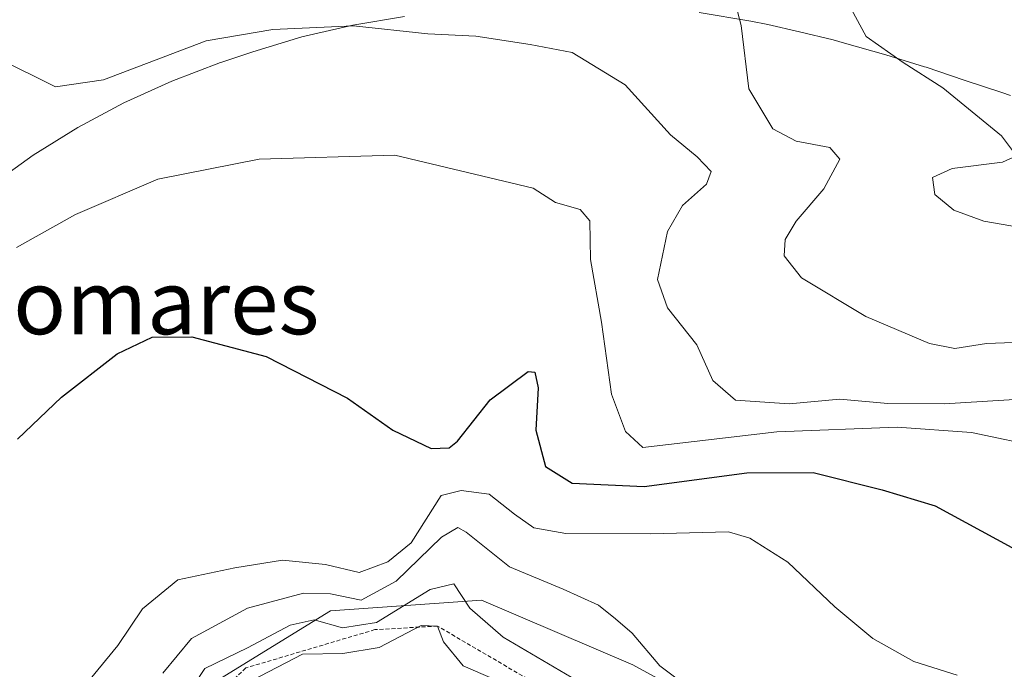
# Model space of a CAD drawing. Units: metres. Extents: x 655205 to 658670, y 4730176 to 4732566.
# Drawn here: x 657164 to 657287, y 4730918 to 4730999 of the extents above; entities that cross this region are included whole.
import ezdxf
from ezdxf.enums import TextEntityAlignment as Align

# ---------------------------------------------------------------- set-up
doc = ezdxf.new("R2010")
doc.units = ezdxf.units.M
doc.header["$MEASUREMENT"] = 0
doc.linetypes.add('TRAZOS', pattern=[0.75, 0.5, -0.25])
for name, color, linetype, lineweight in [('Curva de nivel maestra', 36, 'Continuous', 30), ('Curva de nivel normal', 36, 'Continuous', 0), ('Escarpado lineal', 39, 'TRAZOS', 0), ('Espacio natural protegido', 2, 'Continuous', 13), ('Espacio natural protegido CxS', 2, 'Continuous', 0), ('Matorral', 135, 'Continuous', 0), ('Matorral CxS', 135, 'Continuous', 0), ('Roquedo', 95, 'Continuous', 0), ('Roquedo CxS', 135, 'Continuous', 0), ('Texto cartográfico', 19, 'Continuous', 0)]:
    doc.layers.add(name, color=color, linetype=linetype, lineweight=lineweight)
doc.styles.add('Arial', font='txt', dxfattribs={"height": 0.2})

# ---------------------------------------------------------------- blocks, each defined once
blk = doc.blocks.new('*U152')
at = {"layer": 'Matorral CxS', "color": 135, "linetype": 'Continuous', "lineweight": 0}
blk.add_polyline3d([(657503.37, 4730946.62, 837.35), (657477.76, 4730927.73, 830.86), (657456.18, 4730918.29, 819.92), (657425.71, 4730918.29, 823.97), (657406.84, 4730910.2, 813.26), (657386.62, 4730904.81, 813.79), (657361, 4730895.37, 807.87), (657346.17, 4730881.88, 802.6), (657331.34, 4730876.48, 800.01), (657321.9, 4730885.92, 798.37), (657311.12, 4730896.71, 798.46), (657294.94, 4730899.41, 795.16), (657269.33, 4730898.06, 782.56), (657255.85, 4730910.2, 789.58), (657241.02, 4730918.29, 788.82), (657222.14, 4730926.39, 786.14), (657203.27, 4730925.04, 786.13), (657185.74, 4730914.25, 783.93), (657169.57, 4730898.06, 785.5), (657176.31, 4730876.48, 772.99), (657181.7, 4730858.95, 767.52), (657179, 4730849.51, 769.44), (657166.87, 4730852.21, 780.74), (657154.73, 4730863, 787.35)], dxfattribs=at)
blk = doc.blocks.new('*U154')
at = {"layer": 'Roquedo CxS', "color": 135, "linetype": 'Continuous', "lineweight": 0}
blk.add_polyline3d([(657154.73, 4730863, 787.35), (657166.87, 4730852.21, 780.74), (657179, 4730849.51, 769.44), (657181.7, 4730858.95, 767.52), (657176.31, 4730876.48, 772.99), (657169.57, 4730898.06, 785.5), (657185.74, 4730914.25, 783.93), (657203.27, 4730925.04, 786.13), (657222.14, 4730926.39, 786.14), (657241.02, 4730918.29, 788.82), (657255.85, 4730910.2, 789.58), (657269.33, 4730898.06, 782.56), (657294.94, 4730899.41, 795.16), (657311.12, 4730896.71, 798.46), (657321.9, 4730885.92, 798.37), (657331.34, 4730876.48, 800.01), (657346.17, 4730881.88, 802.6), (657361, 4730895.37, 807.87), (657386.62, 4730904.81, 813.79), (657406.84, 4730910.2, 813.26), (657425.71, 4730918.29, 823.97), (657456.18, 4730918.29, 819.92), (657477.76, 4730927.73, 830.86), (657503.37, 4730946.62, 837.35)], dxfattribs=at)
blk = doc.blocks.new('*U167')
at = {"layer": 'Curva de nivel normal', "color": 36, "linetype": 'Continuous', "lineweight": 0}
blk.add_polyline3d([(657161.57, 4730994.11, 810), (657168.91, 4730990.48, 810), (657174.9, 4730991.37, 810), (657187.7, 4730996.24, 810), (657196.06, 4730997.65, 810), (657206.14, 4730998.11, 810), (657215.43, 4730997.1, 810), (657221.44, 4730996.84, 810), (657228.22, 4730995.8, 810), (657233.46, 4730994.79, 810), (657240.07, 4730990.77, 810), (657245.74, 4730984.51, 810), (657249.1, 4730981.77, 810), (657250.82, 4730979.92, 810), (657250.26, 4730978.36, 810), (657247.25, 4730975.66, 810), (657245.39, 4730972.44, 810), (657244.14, 4730966.44, 810), (657245.37, 4730962.9, 810), (657249.04, 4730958.29, 810), (657251.02, 4730953.84, 810), (657253.89, 4730951.38, 810), (657260.56, 4730950.91, 810), (657266.89, 4730951.48, 810), (657272.89, 4730950.93, 810), (657279.94, 4730950.9, 810), (657290.11, 4730951.54, 810)], dxfattribs=at)
blk = doc.blocks.new('*U168')
at = {"layer": 'Curva de nivel normal', "color": 36, "linetype": 'Continuous', "lineweight": 0}
blk.add_polyline3d([(657164.03, 4730970.44, 805), (657171.38, 4730974.57, 805), (657181.69, 4730978.98, 805), (657194.35, 4730981.45, 805), (657211.29, 4730981.96, 805), (657228.6, 4730977.84, 805), (657231.39, 4730976.04, 805), (657234.44, 4730975.18, 805), (657235.66, 4730973.76, 805), (657235.75, 4730968.95, 805), (657237.12, 4730961.11, 805), (657238.36, 4730952.11, 805), (657240.14, 4730947.46, 805), (657242.3, 4730945.44, 805), (657259.04, 4730947.42, 805), (657274.08, 4730947.99, 805), (657283.35, 4730947.33, 805), (657292.5, 4730945.41, 805)], dxfattribs=at)
blk = doc.blocks.new('*U175')
at = {"layer": 'Curva de nivel normal', "color": 36, "linetype": 'Continuous', "lineweight": 0}
blk.add_polyline3d([(657289.22, 4730972.98, 820), (657284.89, 4730973.72, 820), (657281.14, 4730975.1, 820), (657278.79, 4730977.05, 820), (657278.49, 4730979.17, 820), (657280.96, 4730980.3, 820), (657287.22, 4730981.11, 820), (657288.98, 4730981.87, 820), (657287.13, 4730984.36, 820), (657279.8, 4730990.36, 820), (657274.84, 4730993.53, 820), (657270.22, 4730996.8, 820), (657266.16, 4731004.28, 820)], dxfattribs=at)
blk = doc.blocks.new('*U184')
at = {"layer": 'Curva de nivel normal', "color": 36, "linetype": 'Continuous', "lineweight": 0}
blk.add_polyline3d([(657173.23, 4730916.52, 795), (657176.68, 4730920.73, 795), (657179.78, 4730925.3, 795), (657184.16, 4730928.92, 795), (657191.29, 4730930.42, 795), (657197.24, 4730931.37, 795), (657202.62, 4730930.82, 795), (657206.84, 4730929.84, 795), (657210.42, 4730931.18, 795), (657213.32, 4730933.55, 795), (657217.09, 4730939.44, 795), (657219.58, 4730940.08, 795), (657223.07, 4730939.62, 795), (657226.26, 4730937.14, 795), (657228.68, 4730935.43, 795), (657232.67, 4730934.71, 795), (657243.23, 4730934.65, 795), (657253, 4730934.93, 795), (657255.68, 4730934.13, 795), (657260.41, 4730931.13, 795), (657266.28, 4730925.54, 795), (657271.03, 4730921.59, 795), (657276.16, 4730918.72, 795), (657281.58, 4730917, 795)], dxfattribs=at)
blk = doc.blocks.new('*U185')
at = {"layer": 'Curva de nivel normal', "color": 36, "linetype": 'Continuous', "lineweight": 0}
blk.add_polyline3d([(657182.32, 4730917.25, 790), (657185.9, 4730921.61, 790), (657192.9, 4730925.4, 790), (657199.9, 4730927.24, 790), (657203.27, 4730927.16, 790), (657207.1, 4730926.37, 790), (657211.48, 4730928.74, 790), (657217.12, 4730934.26, 790), (657219.19, 4730935.44, 790), (657220.21, 4730934.89, 790), (657225.63, 4730930.56, 790), (657232.35, 4730927.76, 790), (657236.76, 4730925.76, 790), (657238.88, 4730924.06, 790), (657240.94, 4730922.28, 790), (657244.42, 4730918.18, 790), (657248.45, 4730915.16, 790)], dxfattribs=at)
blk = doc.blocks.new('*U191')
at = {"layer": 'Curva de nivel normal', "color": 36, "linetype": 'Continuous', "lineweight": 0}
blk.add_polyline3d([(657225.14, 4730915.89, 780), (657219.84, 4730918.18, 780), (657217.36, 4730921.17, 780), (657216.62, 4730923.15, 780), (657214.6, 4730923.22, 780), (657209.33, 4730920.47, 780), (657204.78, 4730919.74, 780), (657199.74, 4730919.62, 780), (657193.44, 4730916.35, 780)], dxfattribs=at)
blk = doc.blocks.new('*U197')
at = {"layer": 'Curva de nivel normal', "color": 36, "linetype": 'Continuous', "lineweight": 0}
blk.add_polyline3d([(657236.89, 4730914.68, 785), (657224.84, 4730921.76, 785), (657220.65, 4730925.38, 785), (657218.67, 4730928.42, 785), (657215.71, 4730927.73, 785), (657209, 4730923.61, 785), (657204.76, 4730922.92, 785), (657201.23, 4730923.93, 785), (657198.23, 4730923.25, 785), (657192.9, 4730920.43, 785), (657187.57, 4730917.83, 785), (657184.9, 4730913.8, 785)], dxfattribs=at)
blk = doc.blocks.new('*U209')
at = {"layer": 'Curva de nivel normal', "color": 36, "linetype": 'Continuous', "lineweight": 0}
blk.add_polyline3d([(657254.12, 4730999.9, 815), (657254.58, 4730998.18, 815), (657255.53, 4730990.27, 815), (657258.55, 4730985.27, 815), (657261.47, 4730983.73, 815), (657265.65, 4730982.91, 815), (657266.92, 4730981.47, 815), (657264.9, 4730977.76, 815), (657261.46, 4730973.74, 815), (657260.07, 4730971.42, 815), (657259.94, 4730969.4, 815), (657262.12, 4730966.63, 815), (657270.16, 4730961.82, 815), (657278.1, 4730958.45, 815), (657281.3, 4730957.81, 815), (657285.22, 4730958.46, 815), (657290.88, 4730958.67, 815)], dxfattribs=at)
blk = doc.blocks.new('*U218')
at = {"layer": 'Curva de nivel maestra', "color": 36, "linetype": 'Continuous', "lineweight": 30}
blk.add_polyline3d([(657164.16, 4730946.49, 800), (657169.66, 4730951.75, 800), (657176.61, 4730957.16, 800), (657180.99, 4730959.24, 800), (657185.91, 4730959.26, 800), (657195.23, 4730956.8, 800), (657205.39, 4730951.6, 800), (657211.06, 4730947.6, 800), (657215.84, 4730945.34, 800), (657218.09, 4730945.42, 800), (657219.13, 4730946.24, 800), (657223.22, 4730951.41, 800), (657227.98, 4730954.96, 800), (657228.8, 4730954.87, 800), (657229.2, 4730952.89, 800), (657228.9, 4730947.62, 800), (657230.11, 4730943.06, 800), (657233.45, 4730941, 800), (657242.45, 4730940.56, 800), (657255.3, 4730942.3, 800), (657263.56, 4730942.32, 800), (657272.22, 4730940.17, 800), (657278.84, 4730938.18, 800), (657288.4, 4730932.96, 800)], dxfattribs=at)

msp = doc.modelspace()

# ---------------------------------------------------------------- linework, layer by layer
at = {"layer": 'Escarpado lineal', "color": 39, "linetype": 'TRAZOS', "lineweight": 0}
msp.add_polyline3d([(657253.83, 4730899.66, 748.79), (657242.77, 4730907.85, 748.79), (657216.62, 4730923.15, 748.79), (657208.8, 4730922.7, 748.79), (657192.68, 4730917.92, 748.79), (657179.63, 4730905.48, 748.79), (657172.47, 4730895.49, 748.79), (657171.77, 4730880.85, 748.79), (657172.82, 4730861.32, 748.79)], dxfattribs=at)
at = {"layer": 'Espacio natural protegido', "color": 2, "linetype": 'Continuous', "lineweight": 13}
for points in [[(657160.8, 4730978.16, 806.75), (657166.12, 4730981.97, 807.6), (657171.68, 4730985.43, 808.04), (657177.45, 4730988.51, 808.38), (657183.41, 4730991.21, 808.5), (657189.53, 4730993.52, 808.7), (657189.68, 4730993.57, 808.7), (657193.56, 4730994.88, 808.87), (657199.68, 4730996.73, 809.25), (657206.05, 4730998.21, 809.73), (657212.51, 4730999.28, 810.32)], [(657249.32, 4730999.79, 813.7), (657255.78, 4730998.72, 815.16), (657257.93, 4730998.27, 815.98), (657261.87, 4730997.39, 817.47), (657266.08, 4730996.36, 818.71), (657267.5, 4730995.97, 819.02), (657272.67, 4730994.5, 819.81), (657277.51, 4730993, 820.25), (657277.68, 4730992.94, 820.27), (657282.43, 4730991.32, 820.75), (657287.14, 4730989.78, 821.21), (657288.22, 4730989.42, 821.29)]]:
    msp.add_polyline3d(points, dxfattribs=at)
at = {"layer": 'Espacio natural protegido CxS', "color": 2, "linetype": 'Continuous', "lineweight": 0}
for points in [[(657160.8, 4730978.16, 806.75), (657166.12, 4730981.97, 807.6), (657171.68, 4730985.43, 808.04), (657177.45, 4730988.51, 808.38), (657183.41, 4730991.21, 808.5), (657189.53, 4730993.52, 808.7), (657189.68, 4730993.57, 808.7), (657193.56, 4730994.88, 808.87), (657199.68, 4730996.73, 809.25), (657206.05, 4730998.21, 809.73), (657212.51, 4730999.28, 810.32)], [(657160.8, 4730978.16, 806.75), (657166.12, 4730981.97, 807.6), (657171.68, 4730985.43, 808.04), (657177.45, 4730988.51, 808.38), (657183.41, 4730991.21, 808.5), (657189.53, 4730993.52, 808.7), (657189.68, 4730993.57, 808.7), (657193.56, 4730994.88, 808.87), (657199.68, 4730996.73, 809.25), (657206.05, 4730998.21, 809.73), (657212.51, 4730999.28, 810.32)], [(657249.32, 4730999.79, 813.7), (657255.78, 4730998.72, 815.16), (657257.93, 4730998.27, 815.98), (657261.87, 4730997.39, 817.47), (657266.08, 4730996.36, 818.71), (657267.5, 4730995.97, 819.02), (657272.67, 4730994.5, 819.81), (657277.51, 4730993, 820.25), (657277.68, 4730992.94, 820.27), (657282.43, 4730991.32, 820.75), (657287.14, 4730989.78, 821.21), (657288.22, 4730989.42, 821.29)], [(657249.32, 4730999.79, 813.7), (657255.78, 4730998.72, 815.16), (657257.93, 4730998.27, 815.98), (657261.87, 4730997.39, 817.47), (657266.08, 4730996.36, 818.71), (657267.5, 4730995.97, 819.02), (657272.67, 4730994.5, 819.81), (657277.51, 4730993, 820.25), (657277.68, 4730992.94, 820.27), (657282.43, 4730991.32, 820.75), (657287.14, 4730989.78, 821.21), (657288.22, 4730989.42, 821.29)]]:
    msp.add_polyline3d(points, dxfattribs=at)
at = {"layer": 'Matorral', "color": 135, "linetype": 'Continuous', "lineweight": 0}
msp.add_polyline3d([(657294.94, 4730899.41, 795.16), (657269.33, 4730898.06, 782.56), (657268.11, 4730899.16, 784.9), (657255.85, 4730910.2, 789.58), (657241.02, 4730918.29, 788.82), (657222.14, 4730926.39, 786.14), (657203.27, 4730925.04, 786.12), (657185.74, 4730914.25, 783.93), (657169.56, 4730898.06, 785.5), (657176.31, 4730876.48, 772.99), (657181.7, 4730858.95, 767.52), (657179, 4730849.51, 769.44), (657166.87, 4730852.21, 780.74), (657154.73, 4730863, 787.35)], dxfattribs=at)
at = {"layer": 'Roquedo', "color": 95, "linetype": 'Continuous', "lineweight": 0}
msp.add_polyline3d([(657294.94, 4730899.41, 795.16), (657269.33, 4730898.06, 782.56), (657268.11, 4730899.16, 784.9), (657255.85, 4730910.2, 789.58), (657241.02, 4730918.29, 788.82), (657222.14, 4730926.39, 786.14), (657203.27, 4730925.04, 786.12), (657185.74, 4730914.25, 783.93), (657169.56, 4730898.06, 785.5), (657176.31, 4730876.48, 772.99), (657181.7, 4730858.95, 767.52), (657179, 4730849.51, 769.44), (657166.87, 4730852.21, 780.74), (657154.73, 4730863, 787.35)], dxfattribs=at)

# ---------------------------------------------------------------- block references
at = {"layer": 'Curva de nivel maestra', "color": 36, "linetype": 'Continuous', "lineweight": 30}
msp.add_blockref('*U218', (0, 0), dxfattribs=at)
at = {"layer": 'Curva de nivel normal', "color": 36, "linetype": 'Continuous', "lineweight": 0}
for name in ['*U168', '*U167', '*U209', '*U175', '*U191', '*U197', '*U184', '*U185']:
    msp.add_blockref(name, (0, 0), dxfattribs=at)
at = {"layer": 'Matorral CxS', "color": 135, "linetype": 'Continuous', "lineweight": 0}
msp.add_blockref('*U152', (0, 0), dxfattribs=at)
at = {"layer": 'Roquedo CxS', "color": 135, "linetype": 'Continuous', "lineweight": 0}
msp.add_blockref('*U154', (0, 0), dxfattribs=at)

# ---------------------------------------------------------------- texts
at = {"layer": 'Texto cartográfico', "color": 19, "linetype": 'Continuous', "lineweight": 0, "style": 'Arial'}
msp.add_text('Los Palomares', height=8, dxfattribs=at).set_placement((657164.61, 4730963.6), align=Align.MIDDLE_CENTER)

doc.saveas('drawing.dxf')
